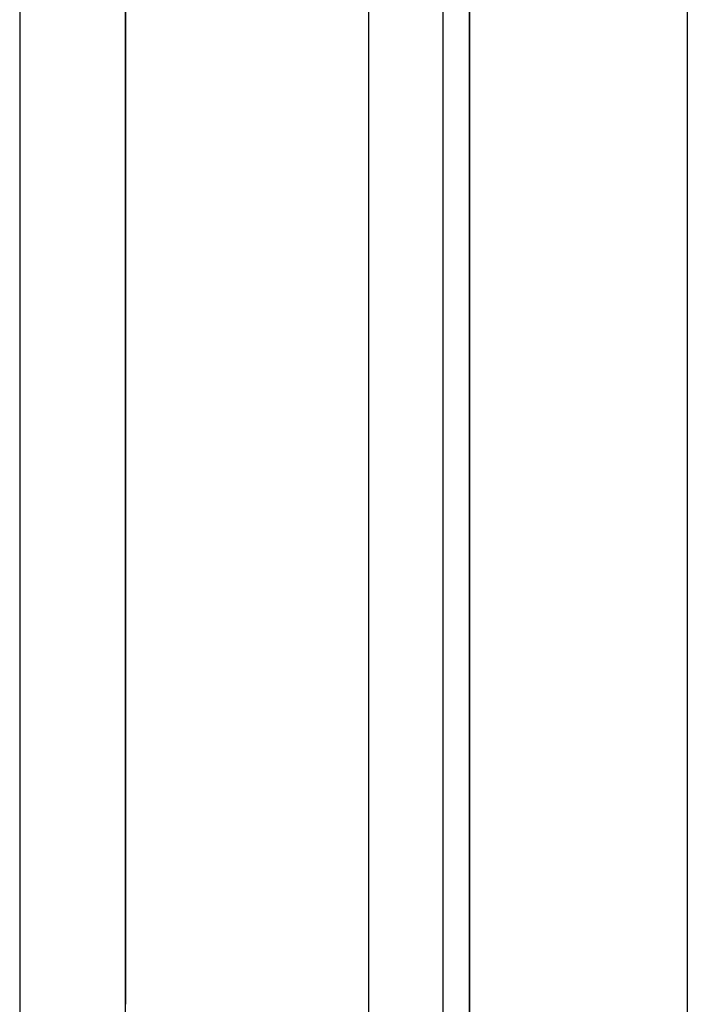
# Model space of a CAD drawing. Units: inches. Extents: x 0 to 1571, y -139 to 453.
# Drawn here: x 255 to 255, y 14 to 15 of the extents above; entities that cross this region are included whole.
import ezdxf

# ---------------------------------------------------------------- set-up
doc = ezdxf.new("R2010")
doc.units = ezdxf.units.IN
doc.header["$MEASUREMENT"] = 0
doc.layers.add('upholstery', color=7, linetype='Continuous', true_color=0x8b141b)

msp = doc.modelspace()

# ---------------------------------------------------------------- linework, layer by layer
at = {"layer": 'upholstery'}
for points in [[(254.8121301009431, 1.811023622076697), (254.8121301009427, 37.63779527562014)], [(254.8121301155672, 1.811023622076679), (254.8121301155667, 37.63779527562014)], [(255.0905185975109, 1.811023622076703), (255.0905185975112, 37.63779527562021)], [(255.09051861206, 1.811023622076671), (255.0905186120602, 37.63779527562021)], [(255.2058308884727, 1.811023622076697), (255.2058308884725, 37.63779527562021)], [(255.2058309028405, 37.63779527562018), (255.2058309028408, 1.811023622076679)], [(254.6910763124574, 37.55905511813987), (254.6910763124577, 1.889763779557173)], [(255.1758491277029, 1.889763779557164), (255.175849127703, 37.55905511813985)], [(255.4550886954526, 37.55905511813987), (255.4550886954526, 1.889763779557173)], [(254.8121301033119, 13.46456692916339), (254.8121301033117, 26.14173228349408)], [(254.812130108255, 13.46456692916339), (254.8121301082548, 26.14173228349408)], [(254.8121301057835, 13.46456692916341), (254.8121301057833, 26.14173228349408)], [(254.8121301107266, 13.46456692916336), (254.8121301107263, 26.14173228349408)], [(254.8121301131979, 13.46456692916337), (254.8121301131976, 26.14173228349408)], [(254.8121301032993, 26.10236220475393), (254.8121301032993, 13.50393700790354)], [(254.8121301033248, 26.10236220475393), (254.8121301033247, 13.50393700790352)], [(254.8121301032995, 13.50393700790354), (254.8121301032996, 26.10236220475393)], [(254.8121301057707, 26.10236220475393), (254.8121301057708, 13.50393700790354)], [(254.8121301057963, 13.50393700790352), (254.8121301057963, 26.10236220475393)], [(254.8121301082422, 26.10236220475393), (254.8121301082424, 13.50393700790354)], [(254.8121301082678, 13.50393700790352), (254.8121301082679, 26.10236220475393)], [(254.8121301107138, 26.10236220475393), (254.8121301107139, 13.50393700790354)], [(254.8121301107393, 13.50393700790352), (254.8121301107394, 26.10236220475393)], [(254.8121301132109, 13.50393700790354), (254.8121301132109, 26.1023622047539)], [(254.8121301131851, 26.1023622047539), (254.8121301131854, 13.50393700790354)], [(254.8121301132109, 26.10236220475393), (254.8121301132108, 13.50393700790353)], [(255.2058308905198, 13.50393700790352), (255.2058308905197, 26.1023622047539)], [(255.2058308909073, 26.1023622047539), (255.2058308909075, 13.50393700790352)], [(255.205830892991, 26.1023622047539), (255.2058308929912, 13.50393700790352)], [(255.2058308933791, 13.50393700790352), (255.2058308933789, 26.1023622047539)], [(255.2058308979341, 26.1023622047539), (255.2058308979343, 13.50393700790352)], [(255.2058308983219, 13.50393700790352), (255.2058308983219, 26.1023622047539)], [(255.2058309007935, 13.50393700790352), (255.2058309007935, 26.1023622047539)], [(255.2058309004056, 26.1023622047539), (255.2058309004058, 13.50393700790352)], [(255.2058308954626, 26.1023622047539), (255.2058308954628, 13.50393700790352)], [(255.2058308958506, 13.50393700790352), (255.2058308958504, 26.1023622047539)]]:
    msp.add_lwpolyline(points, dxfattribs=at)
at = {"layer": 'upholstery', "extrusion": (1, 0, 0)}
for points in [[(13.50393700794, 45.4330711492731), (13.50257810483096, 45.43309460830653), (13.50122082115243, 45.43316495745022), (13.49986677440503, 45.43328211286778), (13.49851757823184, 45.43344593494288), (13.49717484049546, 45.43365622844566), (13.49584016136181, 45.43391274276539), (13.49451513139325, 45.43421517220909), (13.49320132965301, 45.43456315636588), (13.49190032182348, 45.43495628053646), (13.49061365834025, 45.43539407622734), (13.48934287254453, 45.43587602170911), (13.48808947885575, 45.43640154263824), (13.48685497096687, 45.43697001274151), (13.48564082006426, 45.43758075456235), (13.48444847307451, 45.43823304026818), (13.48327935094004, 45.43892609251781), (13.48213484692581, 45.43965908538778), (13.48101632495887, 45.44043114535663), (13.47992511800299, 45.44124135234589), (13.47886252647012, 45.44208874081661), (13.47782981667068, 45.44297230091991), (13.47682821930444, 45.44389097970053), (13.47585892799392, 45.4448436823516), (13.47492309786188, 45.44582927351937), (13.47402184415478, 45.44684657865622), (13.4731562409137, 45.4478943854204), (13.47232731969438, 45.44897144512077), (13.47153606833789, 45.45007647420495), (13.47078342979343, 45.45120815578888), (13.47007030099459, 45.45236514122625), (13.46939753179042, 45.45354605171563), (13.4687659239327, 45.45474947994369), (13.46817623012044, 45.45597399176226), (13.46762915310292, 45.45721812789746), (13.46712534484215, 45.45848040568875), (13.46666540573595, 45.45975932085584), (13.46624988390246, 45.46105334929135), (13.46587927452688, 45.46236094887713), (13.46555401927143, 45.46368056132206), (13.46527450574892, 45.46501061401905), (13.46504106706092, 45.46634952191916), (13.46485398140071, 45.46769568942053), (13.46471347172181, 45.46904751226993), (13.46461970547227, 45.47040337947451), (13.46457279439509, 45.47176167522171), (13.46457279439509, 45.47312078080481), (13.46461970547227, 45.47447907655201), (13.46471347172181, 45.47583494375659), (13.46485398140071, 45.47718676660599), (13.46504106706092, 45.47853293410736), (13.46527450574892, 45.47987184200747), (13.46555401927143, 45.48120189470445), (13.46587927452688, 45.48252150714939), (13.46624988390246, 45.48382910673517), (13.46666540573595, 45.48512313517068), (13.46712534484215, 45.48640205033777), (13.46762915310292, 45.48766432812906), (13.46817623012044, 45.48890846426426), (13.4687659239327, 45.49013297608283), (13.46939753179042, 45.49133640431089), (13.47007030099459, 45.49251731480027), (13.47078342979343, 45.49367430023764), (13.47153606833789, 45.49480598182157), (13.47232731969438, 45.49591101090575), (13.4731562409137, 45.49698807060612), (13.47402184415478, 45.4980358773703), (13.47492309786188, 45.49905318250715), (13.47585892799392, 45.50003877367492), (13.47682821930444, 45.50099147632599), (13.47782981667068, 45.50191015510661), (13.47886252647012, 45.50279371520991), (13.47992511800299, 45.50364110368063), (13.48101632495887, 45.50445131066989), (13.48213484692581, 45.50522337063874), (13.48327935094004, 45.50595636350871), (13.48444847307451, 45.50664941575834), (13.48564082006426, 45.50730170146417), (13.48685497096687, 45.50791244328501), (13.48808947885575, 45.50848091338828), (13.48934287254453, 45.50900643431741), (13.49061365834025, 45.50948837979918), (13.49190032182348, 45.50992617549006), (13.49320132965301, 45.51031929966064), (13.49451513139325, 45.51066728381743), (13.49584016136181, 45.51096971326113), (13.49717484049546, 45.51122622758086), (13.49851757823184, 45.51143652108364), (13.49986677440503, 45.51160034315874), (13.50122082115243, 45.5117174985763), (13.50257810483096, 45.51178784771999), (13.50393700794, 45.51181130675342)], [(13.50393700794635, 53.0314963457556), (13.50257810483731, 53.03151980478902), (13.50122082115878, 53.03159015393271), (13.49986677441138, 53.03170730935027), (13.4985175782382, 53.03187113142538), (13.49717484050182, 53.03208142492816), (13.49584016136817, 53.03233793924788), (13.4945151313996, 53.03264036869157), (13.49320132965937, 53.03298835284836), (13.49190032182984, 53.03338147701895), (13.49061365834661, 53.03381927270983), (13.48934287255089, 53.03430121819161), (13.48808947886211, 53.03482673912074), (13.48685497097323, 53.035395209224), (13.48564082007062, 53.03600595104484), (13.48444847308087, 53.03665823675067), (13.4832793509464, 53.03735128900031), (13.48213484693217, 53.03808428187027), (13.48101632496523, 53.03885634183911), (13.47992511800936, 53.03966654882838), (13.47886252647649, 53.0405139372991), (13.47782981667705, 53.04139749740239), (13.47682821931081, 53.04231617618301), (13.47585892800029, 53.04326887883408), (13.47492309786825, 53.04425447000185), (13.47402184416115, 53.04527177513871), (13.47315624092007, 53.04631958190288), (13.47232731970075, 53.04739664160325), (13.47153606834426, 53.04850167068743), (13.47078342979981, 53.04963335227136), (13.47007030100096, 53.05079033770873), (13.46939753179679, 53.05197124819811), (13.46876592393907, 53.05317467642617), (13.46817623012682, 53.05439918824473), (13.4676291531093, 53.05564332437994), (13.46712534484853, 53.05690560217123), (13.46666540574233, 53.05818451733831), (13.46624988390883, 53.05947854577382), (13.46587927453326, 53.06078614535961), (13.4655540192778, 53.06210575780454), (13.4652745057553, 53.06343581050152), (13.46504106706729, 53.06477471840162), (13.46485398140709, 53.066120885903), (13.46471347172819, 53.0674727087524), (13.46461970547864, 53.06882857595698), (13.46457279440146, 53.07018687170417), (13.46457279440146, 53.07154597728728), (13.46461970547864, 53.07290427303447), (13.46471347172819, 53.07426014023905), (13.46485398140709, 53.07561196308846), (13.46504106706729, 53.07695813058983), (13.4652745057553, 53.07829703848993), (13.4655540192778, 53.07962709118691), (13.46587927453326, 53.08094670363185), (13.46624988390883, 53.08225430321763), (13.46666540574233, 53.08354833165314), (13.46712534484853, 53.08482724682023), (13.4676291531093, 53.08608952461152), (13.46817623012682, 53.08733366074672), (13.46876592393907, 53.08855817256529), (13.46939753179679, 53.08976160079335), (13.47007030100096, 53.09094251128273), (13.47078342979981, 53.09209949672009), (13.47153606834426, 53.09323117830402), (13.47232731970075, 53.0943362073882), (13.47315624092007, 53.09541326708857), (13.47402184416115, 53.09646107385274), (13.47492309786825, 53.0974783789896), (13.47585892800029, 53.09846397015737), (13.47682821931081, 53.09941667280844), (13.47782981667705, 53.10033535158906), (13.47886252647649, 53.10121891169236), (13.47992511800936, 53.10206630016307), (13.48101632496523, 53.10287650715234), (13.48213484693217, 53.10364856712118), (13.4832793509464, 53.10438155999115), (13.48444847308087, 53.10507461224078), (13.48564082007062, 53.10572689794662), (13.48685497097323, 53.10633763976745), (13.48808947886211, 53.10690610987071), (13.48934287255089, 53.10743163079984), (13.49061365834661, 53.10791357628162), (13.49190032182984, 53.1083513719725), (13.49320132965937, 53.10874449614309), (13.4945151313996, 53.10909248029988), (13.49584016136817, 53.10939490974357), (13.49717484050182, 53.10965142406329), (13.4985175782382, 53.10986171756608), (13.49986677441138, 53.11002553964118), (13.50122082115878, 53.11014269505874), (13.50257810483731, 53.11021304420243), (13.50393700794635, 53.11023650323585)], [(13.50393700794635, 60.62992154260599), (13.50257810483731, 60.62994500163941), (13.50122082115878, 60.63001535078311), (13.49986677441138, 60.63013250620067), (13.4985175782382, 60.63029632827578), (13.49717484050182, 60.63050662177856), (13.49584016136817, 60.63076313609827), (13.4945151313996, 60.63106556554197), (13.49320132965937, 60.63141354969876), (13.49190032182983, 60.63180667386935), (13.4906136583466, 60.63224446956023), (13.48934287255088, 60.632726415042), (13.4880894788621, 60.63325193597113), (13.48685497097322, 60.6338204060744), (13.48564082007062, 60.63443114789523), (13.48444847308086, 60.63508343360107), (13.4832793509464, 60.6357764858507), (13.48213484693216, 60.63650947872067), (13.48101632496522, 60.63728153868951), (13.47992511800935, 60.63809174567878), (13.47886252647648, 60.6389391341495), (13.47782981667704, 60.6398226942528), (13.4768282193108, 60.64074137303341), (13.47585892800027, 60.64169407568448), (13.47492309786823, 60.64267966685226), (13.47402184416114, 60.64369697198911), (13.47315624092006, 60.64474477875329), (13.47232731970073, 60.64582183845366), (13.47153606834425, 60.64692686753783), (13.47078342979979, 60.64805854912176), (13.47007030100095, 60.64921553455913), (13.46939753179677, 60.65039644504851), (13.46876592393905, 60.65159987327657), (13.4681762301268, 60.65282438509514), (13.46762915310928, 60.65406852123034), (13.46712534484851, 60.65533079902163), (13.46666540574231, 60.65660971418873), (13.46624988390882, 60.65790374262423), (13.46587927453324, 60.65921134221002), (13.46555401927778, 60.66053095465495), (13.46527450575528, 60.66186100735193), (13.46504106706728, 60.66319991525204), (13.46485398140707, 60.66454608275341), (13.46471347172817, 60.66589790560281), (13.46461970547863, 60.66725377280739), (13.46457279440144, 60.66861206855459), (13.46457279440144, 60.66997117413769), (13.46461970547863, 60.67132946988489), (13.46471347172817, 60.67268533708947), (13.46485398140707, 60.67403715993887), (13.46504106706728, 60.67538332744024), (13.46527450575528, 60.67672223534035), (13.46555401927778, 60.67805228803733), (13.46587927453324, 60.67937190048226), (13.46624988390882, 60.68067950006805), (13.46666540574231, 60.68197352850355), (13.46712534484851, 60.68325244367065), (13.46762915310928, 60.68451472146194), (13.4681762301268, 60.68575885759714), (13.46876592393905, 60.68698336941571), (13.46939753179677, 60.68818679764377), (13.47007030100095, 60.68936770813315), (13.47078342979979, 60.69052469357052), (13.47153606834425, 60.69165637515445), (13.47232731970073, 60.69276140423862), (13.47315624092006, 60.693838463939), (13.47402184416114, 60.69488627070317), (13.47492309786823, 60.69590357584002), (13.47585892800027, 60.6968891670078), (13.4768282193108, 60.69784186965887), (13.47782981667704, 60.69876054843948), (13.47886252647648, 60.69964410854278), (13.47992511800935, 60.7004914970135), (13.48101632496522, 60.70130170400277), (13.48213484693216, 60.70207376397161), (13.4832793509464, 60.70280675684158), (13.48444847308086, 60.70349980909121), (13.48564082007062, 60.70415209479705), (13.48685497097322, 60.70476283661788), (13.4880894788621, 60.70533130672115), (13.48934287255088, 60.70585682765028), (13.4906136583466, 60.70633877313205), (13.49190032182983, 60.70677656882293), (13.49320132965937, 60.70716969299352), (13.4945151313996, 60.70751767715031), (13.49584016136817, 60.70782010659401), (13.49717484050182, 60.70807662091372), (13.4985175782382, 60.7082869144165), (13.49986677441138, 60.70845073649161), (13.50122082115878, 60.70856789190917), (13.50257810483731, 60.70863824105287), (13.50393700794635, 60.70866170008629)], [(13.50393700794635, 68.22834673945633), (13.50257810483731, 68.22837019848976), (13.50122082115878, 68.22844054763344), (13.49986677441137, 68.22855770305101), (13.49851757823819, 68.2287215251261), (13.49717484050181, 68.2289318186289), (13.49584016136816, 68.22918833294861), (13.49451513139959, 68.22949076239232), (13.49320132965936, 68.2298387465491), (13.49190032182982, 68.23023187071969), (13.49061365834659, 68.23066966641056), (13.48934287255087, 68.23115161189234), (13.48808947886209, 68.23167713282147), (13.48685497097321, 68.23224560292473), (13.48564082007061, 68.23285634474557), (13.48444847308085, 68.23350863045141), (13.48327935094638, 68.23420168270104), (13.48213484693215, 68.23493467557101), (13.48101632496521, 68.23570673553985), (13.47992511800933, 68.23651694252912), (13.47886252647646, 68.23736433099984), (13.47782981667702, 68.23824789110314), (13.47682821931078, 68.23916656988376), (13.47585892800025, 68.24011927253483), (13.47492309786822, 68.2411048637026), (13.47402184416112, 68.24212216883946), (13.47315624092004, 68.24316997560364), (13.47232731970071, 68.244247035304), (13.47153606834422, 68.24535206438819), (13.47078342979977, 68.24648374597211), (13.47007030100092, 68.24764073140948), (13.46939753179675, 68.24882164189887), (13.46876592393903, 68.25002507012692), (13.46817623012678, 68.25124958194549), (13.46762915310926, 68.2524937180807), (13.46712534484848, 68.25375599587198), (13.46666540574229, 68.25503491103908), (13.46624988390879, 68.25632893947459), (13.46587927453321, 68.25763653906037), (13.46555401927776, 68.2589561515053), (13.46527450575525, 68.26028620420229), (13.46504106706725, 68.2616251121024), (13.46485398140704, 68.26297127960378), (13.46471347172814, 68.26432310245318), (13.4646197054786, 68.26567896965776), (13.46457279440142, 68.26703726540495), (13.46457279440142, 68.26839637098806), (13.4646197054786, 68.26975466673525), (13.46471347172814, 68.27111053393983), (13.46485398140704, 68.27246235678923), (13.46504106706725, 68.27380852429062), (13.46527450575525, 68.27514743219072), (13.46555401927776, 68.2764774848877), (13.46587927453321, 68.27779709733264), (13.46624988390879, 68.27910469691842), (13.46666540574229, 68.28039872535393), (13.46712534484848, 68.28167764052102), (13.46762915310926, 68.28293991831231), (13.46817623012678, 68.28418405444752), (13.46876592393903, 68.28540856626609), (13.46939753179675, 68.28661199449414), (13.47007030100092, 68.28779290498353), (13.47078342979977, 68.2889498904209), (13.47153606834422, 68.29008157200482), (13.47232731970071, 68.29118660108901), (13.47315624092004, 68.29226366078937), (13.47402184416112, 68.29331146755355), (13.47492309786822, 68.2943287726904), (13.47585892800025, 68.29531436385818), (13.47682821931078, 68.29626706650924), (13.47782981667702, 68.29718574528987), (13.47886252647646, 68.29806930539317), (13.47992511800933, 68.29891669386389), (13.48101632496521, 68.29972690085316), (13.48213484693215, 68.300498960822), (13.48327935094638, 68.30123195369197), (13.48444847308085, 68.3019250059416), (13.48564082007061, 68.30257729164744), (13.48685497097321, 68.30318803346827), (13.48808947886209, 68.30375650357153), (13.48934287255087, 68.30428202450067), (13.49061365834659, 68.30476396998245), (13.49190032182982, 68.30520176567332), (13.49320132965936, 68.3055948898439), (13.49451513139959, 68.30594287400069), (13.49584016136816, 68.3062453034444), (13.49717484050181, 68.30650181776412), (13.49851757823819, 68.3067121112669), (13.49986677441137, 68.306875933342), (13.50122082115878, 68.30699308875957), (13.50257810483731, 68.30706343790325), (13.50393700794635, 68.30708689693668)], [(13.50393700794635, 75.82677193630677), (13.50257810483731, 75.8267953953402), (13.50122082115878, 75.8268657444839), (13.49986677441138, 75.82698289990145), (13.49851757823819, 75.82714672197655), (13.49717484050181, 75.82735701547934), (13.49584016136816, 75.82761352979905), (13.4945151313996, 75.82791595924276), (13.49320132965936, 75.82826394339955), (13.49190032182982, 75.82865706757013), (13.4906136583466, 75.829094863261), (13.48934287255087, 75.82957680874279), (13.4880894788621, 75.83010232967192), (13.48685497097322, 75.83067079977518), (13.48564082007061, 75.83128154159601), (13.48444847308085, 75.83193382730185), (13.48327935094639, 75.83262687955148), (13.48213484693215, 75.83335987242144), (13.48101632496521, 75.83413193239029), (13.47992511800933, 75.83494213937956), (13.47886252647647, 75.83578952785027), (13.47782981667702, 75.83667308795357), (13.47682821931078, 75.83759176673419), (13.47585892800026, 75.83854446938527), (13.47492309786822, 75.83953006055303), (13.47402184416112, 75.84054736568989), (13.47315624092004, 75.84159517245406), (13.47232731970072, 75.84267223215443), (13.47153606834423, 75.84377726123861), (13.47078342979977, 75.84490894282254), (13.47007030100093, 75.8460659282599), (13.46939753179675, 75.8472468387493), (13.46876592393903, 75.84845026697735), (13.46817623012678, 75.84967477879592), (13.46762915310926, 75.85091891493111), (13.46712534484849, 75.85218119272241), (13.46666540574229, 75.8534601078895), (13.46624988390879, 75.85475413632501), (13.46587927453322, 75.8560617359108), (13.46555401927776, 75.85738134835573), (13.46527450575526, 75.85871140105272), (13.46504106706725, 75.86005030895282), (13.46485398140704, 75.86139647645419), (13.46471347172814, 75.86274829930359), (13.4646197054786, 75.86410416650817), (13.46457279440142, 75.86546246225538), (13.46457279440142, 75.86682156783847), (13.4646197054786, 75.86817986358567), (13.46471347172814, 75.86953573079026), (13.46485398140704, 75.87088755363965), (13.46504106706725, 75.87223372114103), (13.46527450575525, 75.87357262904113), (13.46555401927776, 75.87490268173812), (13.46587927453321, 75.87622229418305), (13.46624988390879, 75.87752989376884), (13.46666540574228, 75.87882392220435), (13.46712534484848, 75.88010283737144), (13.46762915310925, 75.88136511516274), (13.46817623012677, 75.88260925129794), (13.46876592393903, 75.8838337631165), (13.46939753179675, 75.88503719134455), (13.47007030100092, 75.88621810183395), (13.47078342979976, 75.88737508727131), (13.47153606834422, 75.88850676885524), (13.4723273197007, 75.88961179793942), (13.47315624092003, 75.89068885763979), (13.47402184416111, 75.89173666440396), (13.47492309786821, 75.89275396954082), (13.47585892800024, 75.89373956070858), (13.47682821931077, 75.89469226335966), (13.47782981667701, 75.89561094214028), (13.47886252647645, 75.89649450224358), (13.47992511800932, 75.8973418907143), (13.4810163249652, 75.89815209770356), (13.48213484693214, 75.89892415767241), (13.48327935094637, 75.89965715054238), (13.48444847308084, 75.90035020279201), (13.48564082007059, 75.90100248849785), (13.4868549709732, 75.90161323031867), (13.48808947886208, 75.90218170042195), (13.48934287255086, 75.90270722135108), (13.49061365834658, 75.90318916683285), (13.49190032182981, 75.90362696252373), (13.49320132965934, 75.90402008669432), (13.49451513139958, 75.9043680708511), (13.49584016136815, 75.9046705002948), (13.49717484050179, 75.90492701461453), (13.49851757823818, 75.9051373081173), (13.49986677441136, 75.90530113019241), (13.50122082115876, 75.90541828560997), (13.50257810483729, 75.90548863475367), (13.50393700794633, 75.9055120937871)], [(13.50393700790675, 46.06858829953123), (13.4833603127301, 46.06823307966555), (13.46280813918995, 46.06716784339072), (13.4423049796999, 46.06539386016895), (13.42187526826257, 46.06291324408957), (13.40154335135117, 46.05972895134964), (13.38133345889531, 46.05584477673099), (13.36126967540575, 46.05126534907792), (13.34137591127244, 46.04599612578091), (13.32167587427004, 46.04004338627293), (13.30219304130495, 46.03341422454615), (13.28295063043738, 46.02611654069787), (13.26397157321201, 46.01815903151586), (13.24527848733, 46.00955118011417), (13.22689364969506, 46.000303244632), (13.20883896986562, 45.99042624600883), (13.19113596394484, 45.97993195485057), (13.17380572893941, 45.96883287740231), (13.15686891761791, 45.9571422406444), (13.14034571389845, 45.94487397652959), (13.12425580879515, 45.93204270538006), (13.108618376952, 45.91866371846415), (13.09345205379203, 45.90475295977337), (13.07877491330916, 45.89032700702175), (13.06460444652909, 45.8754030518898), (13.05095754066485, 45.85999887953689), (13.03785045899206, 45.84413284740631), (13.02529882146766, 45.82782386334839), (13.01331758611527, 45.81109136308763), (13.00192103119949, 45.7939552870608), (12.99112273821017, 45.77643605665354), (12.98093557567715, 45.7585545498638), (12.97137168383452, 45.74033207642115), (12.96244246015293, 45.72179035239156), (12.95415854575699, 45.70295147429793), (12.94652981274402, 45.68383789278732), (12.93956535241934, 45.66447238587603), (12.93327346446191, 45.64487803180459), (12.92766164703353, 45.62507818153505), (12.92273658784307, 45.60509643092315), (12.91850415617665, 45.58495659259871), (12.91496939590306, 45.56468266758765), (12.91213651946292, 45.54429881670956), (12.91000890284862, 45.52382933178472), (12.90858908158109, 45.50329860668515), (12.90787874768816, 45.48273110826395), (12.90787874768816, 45.46215134719765), (12.90858908158109, 45.44158384877645), (12.91000890284862, 45.42105312367689), (12.91213651946292, 45.40058363875205), (12.91496939590306, 45.38019978787395), (12.91850415617665, 45.35992586286289), (12.92273658784308, 45.33978602453845), (12.92766164703354, 45.31980427392656), (12.93327346446192, 45.30000442365701), (12.93956535241934, 45.28041006958558), (12.94652981274403, 45.26104456267428), (12.95415854575699, 45.24193098116368), (12.96244246015294, 45.22309210307005), (12.97137168383452, 45.20455037904046), (12.98093557567715, 45.1863279055978), (12.99112273821018, 45.16844639880807), (13.00192103119949, 45.15092716840081), (13.01331758611528, 45.13379109237398), (13.02529882146767, 45.11705859211322), (13.03785045899207, 45.1007496080553), (13.05095754066486, 45.08488357592472), (13.0646044465291, 45.06947940357181), (13.07877491330918, 45.05455544843986), (13.09345205379204, 45.04012949568825), (13.10861837695201, 45.02621873699746), (13.12425580879516, 45.01283975008155), (13.14034571389846, 45.00000847893202), (13.15686891761792, 44.98774021481722), (13.17380572893943, 44.9760495780593), (13.19113596394485, 44.96495050061105), (13.20883896986563, 44.95445620945279), (13.22689364969507, 44.94457921082962), (13.24527848733002, 44.93533127534744), (13.26397157321203, 44.92672342394576), (13.2829506304374, 44.91876591476375), (13.30219304130496, 44.91146823091547), (13.32167587427006, 44.90483906918869), (13.34137591127246, 44.89888632968071), (13.36126967540577, 44.89361710638369), (13.38133345889533, 44.88903767873062), (13.40154335135119, 44.88515350411198), (13.42187526826259, 44.88196921137204), (13.44230497969992, 44.87948859529267), (13.46280813918997, 44.8777146120709), (13.48336031273012, 44.87664937579608), (13.50393700790677, 44.8762941559304)]]:
    msp.add_lwpolyline(points, dxfattribs=at)
at = {"layer": 'upholstery', "extrusion": (0, 1, 0)}
for points in [[(-254.8121301032994, 45.43307106612692), (-254.8310493801418, 45.42601595435507), (-254.8497164073455, 45.41831817975879), (-254.8681093618669, 45.40998674156794), (-254.8862067410727, 45.40103137980883), (-254.9039873878775, 45.39146256391754), (-254.9214305154777, 45.38129148050034), (-254.9385157316531, 45.37053002025581), (-254.9552230626067, 45.35919076407379), (-254.9715329763155, 45.34728696832749), (-254.9874264053644, 45.3348325493758), (-255.0028847692377, 45.32184206729414), (-255.0178899960412, 45.30833070885279), (-255.032424543629, 45.29431426976236), (-255.0464714201116, 45.27980913620768), (-255.0600142037208, 45.2648322656911), (-255.0730370620078, 45.24940116720806), (-255.0855247703523, 45.23353388077784), (-255.0974627297613, 45.21724895635352), (-255.1088369839362, 45.20056543213587), (-255.1196342355887, 45.18350281231627), (-255.1298418619864, 45.16608104427507), (-255.1394479297094, 45.14832049526168), (-255.1484412086015, 45.13024192858384), (-255.1568111848988, 45.11186647933389), (-255.1645480735214, 45.09321562968038), (-255.1716428295124, 45.07431118375398), (-255.1780871586123, 45.05517524215686), (-255.1838735269556, 45.03583017612564), (-255.1889951698782, 45.01629860137784), (-255.1934460998261, 44.99660335167251), (-255.1972211133549, 44.97676745211606), (-255.2003157972132, 44.95681409224428), (-255.202726533502, 44.93676659891214), (-255.2044505039042, 44.91664840902317), (-255.2054856929793, 44.89648304213004), (-255.2058308905199, 44.87629407293856)], [(-254.8121301057708, 53.03149626297729), (-254.8310493826133, 53.02444115120544), (-254.8497164098169, 53.01674337660917), (-254.8681093643384, 53.00841193841831), (-254.8862067435442, 52.99945657665922), (-254.903987390349, 52.98988776076792), (-254.9214305179491, 52.97971667735072), (-254.9385157341246, 52.96895521710619), (-254.9552230650783, 52.95761596092418), (-254.971532978787, 52.94571216517788), (-254.9874264078359, 52.93325774622619), (-255.0028847717093, 52.92026726414454), (-255.0178899985128, 52.90675590570318), (-255.0324245461005, 52.89273946661276), (-255.0464714225831, 52.87823433305808), (-255.0600142061923, 52.8632574625415), (-255.0730370644793, 52.84782636405846), (-255.0855247728238, 52.83195907762824), (-255.0974627322328, 52.81567415320393), (-255.1088369864077, 52.79899062898626), (-255.1196342380602, 52.78192800916667), (-255.1298418644579, 52.76450624112547), (-255.1394479321809, 52.74674569211208), (-255.148441211073, 52.72866712543424), (-255.1568111873704, 52.71029167618428), (-255.1645480759929, 52.69164082653078), (-255.1716428319839, 52.67273638060438), (-255.1780871610839, 52.65360043900726), (-255.1838735294271, 52.63425537297604), (-255.1889951723497, 52.61472379822823), (-255.1934461022976, 52.59502854852291), (-255.1972211158264, 52.57519264896646), (-255.2003157996847, 52.55523928909466), (-255.2027265359735, 52.53519179576254), (-255.2044505063757, 52.51507360587357), (-255.2054856954508, 52.49490823898043), (-255.2058308929913, 52.47471926978896)], [(-254.8121301082424, 60.62992145982771), (-254.8310493850848, 60.62286634805586), (-254.8497164122885, 60.61516857345958), (-254.8681093668099, 60.60683713526872), (-254.8862067460157, 60.59788177350962), (-254.9039873928205, 60.58831295761832), (-254.9214305204206, 60.57814187420112), (-254.9385157365961, 60.56738041395658), (-254.9552230675497, 60.55604115777457), (-254.9715329812585, 60.54413736202827), (-254.9874264103073, 60.53168294307658), (-255.0028847741808, 60.51869246099493), (-255.0178900009843, 60.50518110255356), (-255.032424548572, 60.49116466346314), (-255.0464714250546, 60.47665952990846), (-255.0600142086638, 60.46168265939188), (-255.0730370669507, 60.44625156090883), (-255.0855247752953, 60.43038427447861), (-255.0974627347042, 60.4140993500543), (-255.1088369888791, 60.39741582583663), (-255.1196342405316, 60.38035320601704), (-255.1298418669293, 60.36293143797584), (-255.1394479346523, 60.34517088896245), (-255.1484412135444, 60.32709232228461), (-255.1568111898418, 60.30871687303465), (-255.1645480784643, 60.29006602338116), (-255.1716428344554, 60.27116157745475), (-255.1780871635553, 60.25202563585763), (-255.1838735318985, 60.23268056982642), (-255.1889951748211, 60.21314899507861), (-255.193446104769, 60.19345374537329), (-255.1972211182978, 60.17361784581684), (-255.2003158021561, 60.15366448594505), (-255.2027265384449, 60.13361699261292), (-255.2044505088471, 60.11349880272396), (-255.2054856979222, 60.09333343583081), (-255.2058308954628, 60.07314446663935)], [(-254.8121301107139, 68.22834665667803), (-254.8310493875564, 68.22129154490618), (-254.84971641476, 68.2135937703099), (-254.8681093692814, 68.20526233211903), (-254.8862067484873, 68.19630697035993), (-254.903987395292, 68.18673815446863), (-254.9214305228922, 68.17656707105142), (-254.9385157390676, 68.16580561080688), (-254.9552230700212, 68.15446635462489), (-254.97153298373, 68.14256255887858), (-254.9874264127789, 68.13010813992688), (-255.0028847766523, 68.11711765784524), (-255.0178900034557, 68.10360629940386), (-255.0324245510435, 68.08958986031345), (-255.0464714275261, 68.07508472675877), (-255.0600142111353, 68.0601078562422), (-255.0730370694222, 68.04467675775916), (-255.0855247777668, 68.02880947132894), (-255.0974627371757, 68.01252454690463), (-255.1088369913506, 67.99584102268696), (-255.1196342430031, 67.97877840286736), (-255.1298418694008, 67.96135663482617), (-255.1394479371238, 67.94359608581279), (-255.1484412160159, 67.92551751913494), (-255.1568111923133, 67.907142069885), (-255.1645480809359, 67.8884912202315), (-255.1716428369268, 67.86958677430509), (-255.1780871660267, 67.85045083270799), (-255.18387353437, 67.83110576667679), (-255.1889951772926, 67.81157419192897), (-255.1934461072405, 67.79187894222366), (-255.1972211207693, 67.7720430426672), (-255.2003158046276, 67.75208968279541), (-255.2027265409164, 67.7320421894633), (-255.2044505113186, 67.71192399957434), (-255.2054857003937, 67.6917586326812), (-255.2058308979343, 67.67156966348973)]]:
    msp.add_lwpolyline(points, dxfattribs=at)

doc.saveas('drawing.dxf')
